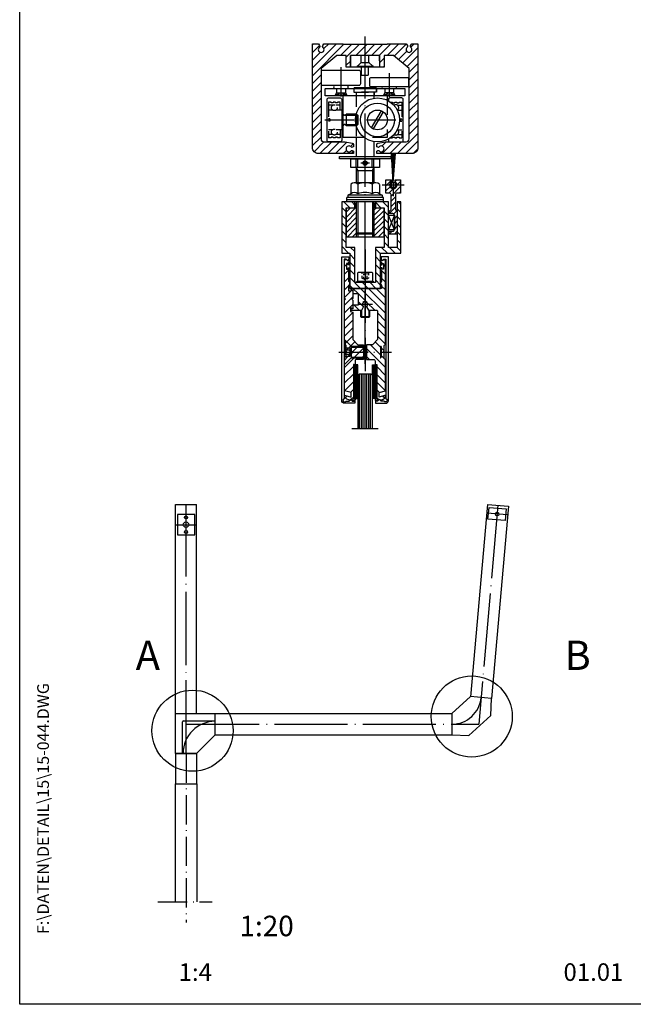
# Model space of a CAD drawing. Units: millimetres. Extents: x 0 to 197, y 0 to 285.
# Drawn here: x 0 to 105, y 0 to 168 of the extents above; entities that cross this region are included whole.
import ezdxf
from ezdxf.enums import TextEntityAlignment as Align

# ---------------------------------------------------------------- set-up
doc = ezdxf.new("R2010")
doc.units = ezdxf.units.MM
doc.header["$LTSCALE"] = 25
for name, pattern in [('MITTELLINIE', [0.6, 0.5, -0.05, 0, -0.05]), ('MITTELLINIE-K', [0.28, 0.2, -0.04, 0, -0.04]), ('VERDECKT', [0.2, 0.1, -0.1])]:
    doc.linetypes.add(name, pattern=pattern)
for name, color, linetype in [('Detail-Rahmen', 7, 'Continuous'), ('deutsch', 4, 'Continuous'), ('DICK', 2, 'Continuous'), ('DUENN', 7, 'Continuous'), ('MITTELLINIE', 7, 'MITTELLINIE'), ('MITTELLINIE-K', 7, 'MITTELLINIE-K'), ('SCHRIFTFELD', 7, 'Continuous'), ('VERDECKT', 7, 'VERDECKT')]:
    doc.layers.add(name, color=color, linetype=linetype)
doc.styles.add('ISO8', font='iso8')

# ---------------------------------------------------------------- blocks, each defined once
blk = doc.blocks.new('detail_r')
at = {"layer": 'Detail-Rahmen'}
blk.add_lwpolyline([(0, 0), (0, 285), (197, 285), (197, 0)], close=True, dxfattribs=at)
at = {"layer": 'deutsch', "style": 'ISO8'}
blk.add_attdef('ZEICHNUNGSNAME', text='', height=5, dxfattribs=at).set_placement((98, 271), align=Align.CENTER)
at = {"layer": 'SCHRIFTFELD', "style": 'ISO8'}
for tag, p in [('ARTIKEL-NR', (182, 265)), ('MASSSTAB', (30, 4)), ('DATUM', (98, 4))]:
    blk.add_attdef(tag, text='', height=3, dxfattribs=at).set_placement(p, align=Align.CENTER)
for tag, p in [('QUELLPFAD', (8, 12)), ('ZIELPFAD', (5, 12))]:
    blk.add_attdef(tag, p, '', height=2, rotation=90, dxfattribs=at)
blk.add_attdef('ZEICHNUNGSNUMMER', text='', height=5, dxfattribs=at).set_placement((190, 4), align=Align.RIGHT)
blk = doc.blocks.new('*X2')
at = {"color": 0}
for p, q in [((325.32, 189.1), (319.42, 195)), ((330.62, 189.1), (324.72, 195)), ((335.93, 189.1), (330.03, 195)), ((341.23, 189.1), (335.33, 195)), ((346.53, 189.1), (340.63, 195)), ((351.84, 189.1), (345.94, 195)), ((357.14, 189.1), (351.24, 195)), ((362.44, 189.1), (356.54, 195)), ((367.75, 189.1), (361.85, 195)), ((388.7, 173.45), (367.15, 195)), ((389, 178.45), (372.45, 195)), ((383.11, 189.65), (377.76, 195)), ((387.86, 190.2), (383.06, 195)), ((389, 194.36), (388.36, 195)), ((322, 181.81), (314, 189.81)), ((322, 187.12), (315.23, 193.89)), ((322, 176.51), (314, 184.51)), ((389, 183.76), (385.65, 187.11)), ((321.78, 171.43), (314, 179.21)), ((388.7, 168.15), (381, 175.85)), ((316.18, 171.72), (314, 173.9)), ((315.6, 167), (314, 168.6)), ((320.73, 167.18), (318.92, 168.98)), ((377.19, 169.05), (374.19, 172.05)), ((388.7, 162.84), (379.49, 172.05)), ((388.7, 157.54), (381, 165.24)), ((388.7, 152.24), (381, 159.94)), ((388.7, 146.93), (381, 154.63)), ((315.71, 150.98), (315.69, 151)), ((379.08, 145.95), (376.08, 148.95)), ((389, 141.33), (381, 149.33)), ((322, 139.39), (314, 147.39)), ((322, 134.08), (314, 142.08)), ((322, 144.69), (319.15, 147.54)), ((373.77, 145.95), (373, 146.72)), ((389, 136.03), (381, 144.03)), ((327.78, 123), (314, 136.78)), ((383.81, 130.61), (378.17, 136.25)), ((388.92, 130.8), (380.59, 139.14)), ((322.48, 123), (314, 131.48)), ((333.08, 123), (327.18, 128.9)), ((338.39, 123), (332.49, 128.9)), ((343.69, 123), (337.79, 128.9)), ((348.99, 123), (343.09, 128.9)), ((354.3, 123), (348.4, 128.9)), ((359.6, 123), (353.7, 128.9)), ((364.9, 123), (359, 128.9)), ((370.21, 123), (364.31, 128.9)), ((375.51, 123), (369.61, 128.9)), ((380.81, 123), (373.33, 130.48)), ((386.12, 123), (375.75, 133.37)), ((389, 125.42), (386.63, 127.79)), ((317.06, 123.11), (314.11, 126.06))]:
    blk.add_line(p, q, dxfattribs=at)
blk = doc.blocks.new('*X1')
at = {"color": 0}
for p, q in [((237, 311.25), (241.75, 316)), ((244.06, 313), (247.06, 316)), ((249.36, 313), (252.36, 316)), ((254.66, 313), (257.66, 316)), ((259.97, 313), (262.97, 316)), ((265.27, 313), (268.27, 316)), ((213, 303.16), (220.34, 310.5)), ((213, 308.46), (215.04, 310.5)), ((222.15, 307), (225.65, 310.5)), ((227.45, 307), (230.95, 310.5)), ((232.75, 307), (236.25, 310.5)), ((238.06, 307), (241, 309.94)), ((268, 310.43), (272, 314.43)), ((269.88, 307), (272, 309.12)), ((213, 297.85), (217, 301.85)), ((213, 292.55), (217, 296.55)), ((215.25, 289.5), (218.75, 293)), ((220.56, 289.5), (224.06, 293)), ((225.86, 289.5), (229.36, 293)), ((231.16, 289.5), (234.66, 293)), ((236.47, 289.5), (239.97, 293)), ((268, 289.21), (271.79, 293)), ((237, 284.73), (241, 288.73)), ((237, 279.43), (241, 283.43)), ((241.57, 284), (244.57, 287)), ((246.88, 284), (249.88, 287)), ((252.18, 284), (255.18, 287)), ((257.48, 284), (260.48, 287)), ((262.79, 284), (265.79, 287)), ((268.09, 284), (272, 287.91)), ((238.38, 275.5), (241, 278.12)), ((243.68, 275.5), (246.18, 278)), ((248.98, 275.5), (251.48, 278)), ((254.29, 275.5), (256.79, 278)), ((259.59, 275.5), (262.09, 278)), ((264.89, 275.5), (267.39, 278)), ((270.2, 275.5), (272, 277.3))]:
    blk.add_line(p, q, dxfattribs=at)
blk = doc.blocks.new('*X5')
at = {"color": 0}
for p, q in [((-150.8, 119.67), (-149.47, 121)), ((-150.8, 114.37), (-149.04, 116.13)), ((-150.8, 109.06), (-144.85, 115.01)), ((-146.67, 118.5), (-145.31, 119.86)), ((-150.8, 103.76), (-144.8, 109.76)), ((-150.8, 98.46), (-144.8, 104.46)), ((-157.8, 86.15), (-144.8, 99.15)), ((-157.8, 91.46), (-155.76, 93.5)), ((-155.15, 83.5), (-145.8, 92.85)), ((-151.82, 81.52), (-145.8, 87.55)), ((-150.3, 77.74), (-144.94, 83.1)), ((-150.3, 72.44), (-144.8, 77.94)), ((-150.3, 67.14), (-144.8, 72.64)), ((-150.3, 61.83), (-144.8, 67.33)), ((-161.83, 45), (-144.8, 62.03)), ((-168.6, 59.44), (-168.04, 60)), ((-166.24, 56.5), (-162.74, 60)), ((-163.55, 53.89), (-159.8, 57.64)), ((-163.55, 48.58), (-158.13, 54)), ((-157.8, 54.33), (-152.13, 60)), ((-156.53, 45), (-144.8, 56.73)), ((-167.13, 45), (-163.63, 48.5)), ((-151.22, 45), (-144.8, 51.42)), ((-147.5, 43.42), (-144.8, 46.12)), ((-147.5, 38.12), (-144.8, 40.82)), ((-148, 32.31), (-144.8, 35.51)), ((-148, 27.01), (-147.01, 28)), ((-146.2, 28.81), (-144.8, 30.21))]:
    blk.add_line(p, q, dxfattribs=at)
blk = doc.blocks.new('*X4')
at = {"color": 0}
for p, q in [((-167.2, 119.47), (-168.73, 121)), ((-167.2, 108.86), (-173.2, 114.86)), ((-171.49, 118.46), (-172.81, 119.77)), ((-167.2, 114.17), (-169.12, 116.09)), ((-167.2, 103.56), (-173.2, 109.56)), ((-167.2, 98.26), (-173.2, 104.26)), ((-160.2, 85.95), (-173.2, 98.95)), ((-166, 97.06), (-166.19, 97.25)), ((-163.05, 83.5), (-172.2, 92.65)), ((-160.2, 91.26), (-162.44, 93.5)), ((-167.7, 77.54), (-173.12, 82.97)), ((-166.28, 81.42), (-172.2, 87.35)), ((-167.7, 72.24), (-173.2, 77.74)), ((-167.7, 66.94), (-173.2, 72.44)), ((-167.7, 61.63), (-173.2, 67.13)), ((-167.7, 56.33), (-173.2, 61.83)), ((-167.7, 51.03), (-173.2, 56.53)), ((-168.19, 46.21), (-173.2, 51.22)), ((-170.5, 43.22), (-173.2, 45.92)), ((-170.5, 37.92), (-173.2, 40.62)), ((-170, 32.11), (-173.2, 35.31)), ((-171.8, 28.61), (-173.2, 30.01)), ((-170, 26.81), (-171.19, 28))]:
    blk.add_line(p, q, dxfattribs=at)
blk = doc.blocks.new('*X3')
at = {"color": 0}
for p, q in [((263.3, 115), (257, 121.3)), ((266.84, 115), (260.09, 121.75)), ((270.37, 115), (263.62, 121.75)), ((273.91, 115), (267.16, 121.75)), ((277.44, 115), (270.69, 121.75)), ((277, 118.98), (274.23, 121.75)), ((259.88, 114.88), (257, 117.77)), ((257.23, 114), (257, 114.23)), ((264.37, 96.25), (257, 103.62)), ((267.91, 96.25), (261.16, 103)), ((271.45, 96.25), (264.7, 103)), ((274.98, 96.25), (268.23, 103)), ((277, 97.77), (271.77, 103)), ((277, 101.3), (275.3, 103)), ((279.64, 102.2), (278.84, 103)), ((260.84, 96.25), (257, 100.09)), ((257.3, 96.25), (257, 96.55))]:
    blk.add_line(p, q, dxfattribs=at)
blk = doc.blocks.new('*X0')
at = {"color": 0}
for p, q in [((265.89, 147.77), (263.89, 149.77)), ((282.26, 145.54), (278.01, 149.79)), ((285.8, 145.54), (282.79, 148.54)), ((289.33, 145.54), (286.33, 148.54)), ((296.37, 142.04), (289.86, 148.54)), ((294.89, 147.05), (291.89, 150.05)), ((296.23, 149.25), (293.44, 152.04)), ((300.67, 148.34), (296.97, 152.04)), ((300.89, 151.66), (300.51, 152.04)), ((265.83, 144.29), (263.89, 146.23)), ((269.37, 144.29), (267.37, 146.29)), ((272.91, 144.29), (270.91, 146.29)), ((276.44, 144.29), (274.44, 146.29)), ((279.71, 144.55), (277.64, 146.63)), ((292.83, 142.04), (291.89, 142.98)), ((299.9, 142.04), (297.4, 144.54)), ((300.89, 144.59), (299.74, 145.74))]:
    blk.add_line(p, q, dxfattribs=at)

msp = doc.modelspace()

# ---------------------------------------------------------------- linework, layer by layer
at = {"layer": 'DEFPOINTS', "color": 0, "linetype": 'ByBlock'}
for p in [(56.56, 161.95), (61.44, 161.95), (56.5, 160.03)]:
    msp.add_point(p, dxfattribs=at)
at = {"layer": 'DICK'}
for p, q in [((56.49, 160.03), (56.53, 161.95)), ((61.48, 161.95), (56.53, 161.95)), ((61.51, 160.03), (61.48, 161.95)), ((56.49, 160.03), (61.51, 160.03)), ((58.32, 160.03), (58.32, 158.58)), ((59.5, 160.03), (59.5, 158.58)), ((58.32, 158.58), (59.5, 158.58)), ((60.88, 156.45), (57.13, 156.45)), ((57.13, 156.33), (57.13, 156.45)), ((60.88, 156.45), (60.88, 156.33)), ((55.2, 152.64), (55, 152.64)), ((55.2, 152.64), (55.25, 152.59)), ((55.2, 149.27), (55.2, 152.64)), ((60.11, 149.6), (61.79, 152.5)), ((60.46, 149.4), (62.14, 152.3)), ((55.2, 149.27), (55, 149.27)), ((55.2, 149.27), (55.25, 149.32)), ((57.5, 147.95), (57.5, 144.7)), ((60.5, 147.26), (60.5, 144.7)), ((57.77, 142.83), (57.77, 144.33)), ((60.23, 142.83), (60.23, 144.33)), ((57.5, 142.83), (57.5, 140.2)), ((57.5, 142.33), (60.5, 142.33)), ((60.5, 142.83), (60.5, 140.2)), ((56.55, 139.95), (56.55, 138.33)), ((60.84, 140.2), (57.16, 140.2)), ((57.77, 139.95), (57.77, 138.33)), ((60.23, 139.95), (60.23, 138.33)), ((61.45, 139.95), (61.45, 138.33)), ((56.55, 138.33), (56.06, 138.08)), ((61.94, 138.08), (56.06, 138.08)), ((56.06, 138.08), (56.06, 137.7)), ((61.45, 138.33), (61.94, 138.08)), ((61.94, 138.08), (61.94, 137.7)), ((62.12, 137.7), (55.88, 137.7)), ((55.88, 136.95), (55.88, 137.7)), ((62.12, 137.33), (55.88, 137.33)), ((62.12, 136.95), (55.88, 136.95)), ((57.5, 136.95), (57.5, 131.7)), ((60.5, 136.95), (60.5, 131.7)), ((62.12, 136.95), (62.12, 137.7)), ((57.5, 131.7), (60.5, 131.7)), ((57.5, 131.7), (57.75, 131.45)), ((57.75, 131.45), (57.75, 130.95)), ((60.25, 131.45), (57.75, 131.45)), ((60.5, 131.7), (60.25, 131.45)), ((60.25, 131.45), (60.25, 130.95)), ((57.75, 123.45), (57.75, 124.83)), ((57.88, 124.95), (60.13, 124.95)), ((60.25, 124.83), (60.25, 123.45)), ((57.63, 123.45), (60.38, 123.45)), ((57.63, 123.2), (57.63, 123.45)), ((60.38, 123.2), (57.63, 123.2)), ((58.88, 123.2), (59.12, 123.2)), ((60.38, 123.45), (60.38, 123.2)), ((58.25, 117.33), (58.25, 118.45)), ((59.75, 118.45), (59.75, 117.33)), ((58.25, 117.33), (58.38, 117.2)), ((59.75, 117.33), (58.25, 117.33)), ((59.63, 117.2), (58.38, 117.2)), ((59.75, 117.33), (59.63, 117.2)), ((57.15, 103.39), (57.15, 109.14)), ((57.3, 103.39), (57.3, 109.14)), ((57.45, 103.39), (57.45, 109.14)), ((57.6, 103.39), (57.6, 109.14)), ((60.4, 103.39), (60.4, 109.14)), ((60.55, 103.39), (60.55, 109.14)), ((60.7, 103.39), (60.7, 109.14)), ((60.85, 103.39), (60.85, 109.14)), ((26.61, 42.81), (26.61, 85.31)), ((30.21, 49.61), (30.21, 85.31)), ((79.89, 85.32), (77.02, 52.5)), ((79.89, 85.32), (83.48, 85.01)), ((83.48, 85.01), (80.6, 52.17)), ((26.61, 49.61), (73.83, 49.61)), ((33.41, 46.01), (33.41, 49.61)), ((27.81, 42.81), (27.81, 48.21)), ((28.01, 48.41), (33.41, 48.41)), ((30.21, 42.81), (33.41, 46.01)), ((33.41, 46.01), (73.83, 46.01)), ((26.61, 42.81), (30.21, 42.81))]:
    msp.add_line(p, q, dxfattribs=at)
at = {"layer": 'DICK', "ltscale": 10}
msp.add_line((26.61, 85.31), (30.21, 85.31), dxfattribs=at)
at = {"layer": 'DICK'}
for points in [[(56.81, 145.74), (57, 145.63), (57, 145.2), (51, 145.2, -0.414214), (50, 146.2), (50, 163.95), (51.04, 163.95), (51.22, 163.64, -0.340547), (51.18, 163.33, 2.71949), (51.82, 163.33, -0.340547), (51.78, 163.64), (51.96, 163.95), (55.25, 163.95), (55.25, 163.88), (62.75, 163.88), (62.75, 163.95), (66.04, 163.95), (66.22, 163.64, -0.340547), (66.18, 163.33, 2.71949), (66.82, 163.33, -0.340547), (66.78, 163.64), (66.96, 163.95), (68, 163.95), (68, 146.2, -0.414214), (67, 145.2), (61, 145.2), (61, 145.63), (61.19, 145.74, -0.356394), (61.34, 145.71, 3.100851), (61.34, 146.3, -0.356394), (61.19, 146.27), (61, 146.38), (61, 146.74, -0.36397), (61.21, 146.99), (62.42, 147.2), (66.03, 147.2, 0.414214), (66.53, 147.7), (66.53, 159.7), (63.84, 161.95), (62.26, 161.95), (62.26, 159.95), (61.51, 159.95), (61.51, 161.95), (59.12, 161.95), (59, 162.08), (58.88, 161.95), (56.49, 161.95), (56.49, 159.95), (55.74, 159.95), (55.74, 161.95), (54.16, 161.95), (51.48, 159.7), (51.48, 147.7, 0.414214), (51.98, 147.2), (55.58, 147.2), (56.79, 146.99, -0.36397), (57, 146.74), (57, 146.38), (56.81, 146.27, -0.356394), (56.66, 146.3, 3.100851), (56.66, 145.71, -0.356394)], [(51.81, 159.45), (57.94, 159.45, -0.414214), (58.19, 159.2), (58.19, 157.08, -0.414214), (57.94, 156.83), (51.81, 156.83, -0.414214), (51.56, 157.08), (51.56, 159.2, -0.414214)], [(60.06, 158.2), (66.19, 158.2, -0.414214), (66.44, 157.95), (66.44, 156.83, -0.414214), (66.19, 156.58), (60.06, 156.58, -0.414214), (59.81, 156.83), (59.81, 157.95, -0.414214)], [(65.69, 156.33, -0.414214), (65.81, 156.2), (65.81, 155.08), (52.19, 155.08), (52.19, 156.2, -0.414214), (52.31, 156.33)], [(54.75, 154.7, -0.414214), (55, 154.45), (55, 147.45, -0.414214), (54.75, 147.2), (52.75, 147.2, -0.414214), (52.5, 147.45), (52.5, 154.45, -0.414214), (52.75, 154.7)], [(57.25, 102.58), (55.5, 102.58, -0.414214), (55, 103.08), (55, 127.58), (56.25, 127.58), (56.25, 127.2), (56, 126.95), (55.75, 127.2), (55.45, 127.2), (55.45, 103.35, 1.607953), (55.74, 102.95), (56.25, 102.95), (56.48, 103.18, -0.269166), (56.55, 103.2), (56.63, 103.18, -0.338189), (56.8, 102.96), (56.8, 102.95), (57.25, 102.95)], [(56.38, 103.08), (56.35, 103.09, -0.065543), (55.77, 103.39), (55.5, 103.58), (55.5, 103.95), (56.63, 103.65), (56.63, 104.4), (55.5, 104.7), (55.5, 109.85, -0.198912), (55.57, 110.03), (55.75, 110.2), (55.75, 111.2), (55.88, 111.33), (55.75, 111.45), (55.75, 112.45), (55.57, 112.63, -0.198912), (55.5, 112.81), (55.5, 120.2), (55.63, 120.33), (55.5, 120.45), (55.5, 126.95), (55.65, 127.1, -0.392455), (55.85, 127.1), (56, 126.95), (56.3, 126.95), (56.3, 126.2), (56.1, 126.2), (56.1, 126.45), (55.85, 126.45), (55.85, 125.45), (56.1, 125.45), (56.1, 125.7), (56.3, 125.7), (56.3, 125.33), (56.18, 125.06), (56.18, 123.45, -0.466667), (56.18, 122.7), (56.18, 121.75), (56.6, 121.75), (56.75, 121.9), (56.88, 121.78), (56.88, 120.45), (56.75, 120.33), (56.88, 120.2), (56.88, 118.77), (56.81, 118.7), (56.54, 118.86, 0.57735), (56.5, 118.84), (56.5, 118.25), (56.88, 118.15), (56.88, 113.45), (57.75, 112.58), (58.75, 112.58), (58.75, 111.45), (58.63, 111.33), (58.75, 111.2), (58.75, 110.08), (57.55, 110.08, 0.414214), (57.3, 109.83), (57.3, 109.19, -0.57735), (57.23, 109.15), (57.11, 109.21, 0.57735), (57, 109.15), (57, 103.38, 0.57735), (57.11, 103.32), (57.23, 103.38, -0.57735), (57.3, 103.34), (57.3, 103.15, -0.414214), (57.23, 103.08), (56.93, 103.08), (56.8, 103.2), (56.5, 103.2)], [(58.42, 118.45), (58.75, 119.02), (58.75, 119.11, -0.509175), (58.75, 119.8), (58.75, 119.95), (59.25, 119.95), (59.25, 119.8, -0.509175), (59.25, 119.11), (59.25, 119.02), (59.58, 118.45), (61, 118.45, -0.414214), (61.12, 118.33), (61.12, 113.45), (60.25, 112.58), (59.25, 112.58), (59.25, 111.45), (59.38, 111.33), (59.25, 111.2), (59.25, 110.08), (60.45, 110.08, -0.414214), (60.7, 109.83), (60.7, 109.19, 0.57735), (60.77, 109.15), (60.89, 109.21, -0.57735), (61, 109.15), (61, 103.38, -0.57735), (60.89, 103.32), (60.77, 103.38, 0.57735), (60.7, 103.34), (60.7, 103.15, 0.414214), (60.77, 103.08), (61.08, 103.08), (61.2, 103.2), (61.5, 103.2), (61.63, 103.08), (61.65, 103.09, 0.065543), (62.23, 103.39), (62.5, 103.58), (62.5, 103.95), (61.38, 103.65), (61.38, 104.4), (62.5, 104.7), (62.5, 109.85, 0.198912), (62.43, 110.03), (62.25, 110.2), (62.25, 111.2), (62.12, 111.33), (62.25, 111.45), (62.25, 112.45), (62.43, 112.63, 0.198912), (62.5, 112.81), (62.5, 126.95), (62.35, 127.1, 0.392455), (62.15, 127.1), (62, 126.95), (61.7, 126.95), (61.7, 126.2), (61.9, 126.2), (61.9, 126.45), (62.15, 126.45), (62.15, 125.45), (61.9, 125.45), (61.9, 125.7), (61.7, 125.7), (61.7, 125.33), (61.82, 125.06), (61.82, 123.45, 0.466667), (61.82, 122.7), (61.82, 122.2), (59.12, 122.2), (59, 122.08), (58.88, 122.2), (56.55, 122.2), (56.55, 121.98), (56.88, 121.91), (56.88, 121.33), (57.81, 121.33), (57.81, 119.33), (56.88, 119.33), (56.88, 118.69), (56.55, 118.65), (56.55, 118.45)], [(60.75, 102.58), (62.5, 102.58, 0.414214), (63, 103.08), (63, 127.58), (61.75, 127.58), (61.75, 127.2), (62, 126.95), (62.25, 127.2), (62.55, 127.2), (62.55, 103.35, -1.607953), (62.26, 102.95), (61.75, 102.95), (61.52, 103.18, 0.269166), (61.45, 103.2), (61.37, 103.18, 0.338189), (61.2, 102.96), (61.2, 102.95), (60.75, 102.95)]]:
    msp.add_lwpolyline(points, format="xyb", close=True, dxfattribs=at)
for points in [[(55.25, 147.95), (55.25, 155.08)], [(62.75, 155.08), (62.75, 154.33)], [(58.88, 147.95), (55.25, 147.95)], [(60.5, 136.7), (60.7, 136.7), (60.7, 135.95), (62.19, 135.95), (62.19, 130.95), (55.81, 130.95), (55.81, 135.95), (57.3, 135.95), (57.3, 136.7), (57.5, 136.7)], [(60.25, 98.2), (60.25, 107.33), (60, 107.58), (58, 107.58), (57.75, 107.33), (57.75, 98.2)], [(26.61, 17.5), (26.61, 37.61), (30.26, 37.61), (30.26, 17.5)]]:
    msp.add_lwpolyline(points, dxfattribs=at)
for points in [[(63, 147.71), (63, 147.45, 0.414214), (63.25, 147.2), (65.25, 147.2, 0.414214), (65.5, 147.45), (65.5, 154.45, 0.414214), (65.25, 154.7), (63.25, 154.7, 0.414214), (63, 154.45), (63, 154.2)], [(63.19, 135.45, 0.414214), (63.44, 135.7), (63.44, 138.2, 0.414214), (63.19, 138.45), (62.56, 138.45), (62.56, 140.7), (63.49, 140.7), (63.49, 140.36, 3.565704), (64.14, 140.36), (64.14, 140.7), (65.06, 140.7), (65.06, 138.45), (64.44, 138.45, 0.414214), (64.19, 138.2), (64.19, 135.7, 0.305615), (64.34, 135.47, -0.305615), (64.5, 135.24), (64.5, 131.45), (63.13, 131.45), (63.13, 131.95), (63.75, 131.95, 0.414214), (64, 132.2), (64, 134.7, 0.414214), (63.75, 134.95), (63.13, 134.95), (63.13, 135.45), (63.2, 135.45)]]:
    msp.add_lwpolyline(points, format="xyb", dxfattribs=at)
for points in [[(63.38, 144.33), (54.62, 144.33), (54.62, 144.7), (63.38, 144.7)], [(61.45, 142.83), (56.55, 142.83), (56.55, 144.33), (61.45, 144.33)], [(64.19, 139.45), (64.19, 140.2), (63.44, 140.2), (63.44, 139.45)], [(61.63, 128.2), (65.13, 128.2), (65.13, 136.95), (64.5, 136.95), (64.5, 129.2), (63, 129.2), (63, 136.95), (60.75, 136.95), (60.75, 135.95), (62.25, 135.95), (62.25, 129.2), (60.75, 129.2), (60.75, 123.2), (59.12, 123.2), (59, 123.08), (58.88, 123.2), (57.25, 123.2), (57.25, 129.2), (55.75, 129.2), (55.75, 135.95), (57.25, 135.95), (57.25, 136.95), (55, 136.95), (55, 128.2), (56.38, 128.2), (56.38, 122.2), (61.63, 122.2)], [(64, 132.2), (63, 132.2), (63, 134.7), (64, 134.7)], [(57.75, 109.14), (57, 109.14), (57, 103.39), (57.75, 103.39)], [(60.25, 109.14), (61, 109.14), (61, 103.39), (60.25, 103.39)], [(73.83, 49.61), (73.83, 46), (76.73, 45.88), (80.48, 49.32), (80.61, 52.22), (77.02, 52.53)], [(30.26, 42.81), (26.61, 42.81), (26.61, 37.61), (30.26, 37.61)]]:
    msp.add_lwpolyline(points, close=True, dxfattribs=at)
for centre, radius in [((61.12, 150.95), 3.75), ((61.12, 150.95), 2.88), ((61.12, 150.95), 1.69), ((59, 143.58), 0.375), ((59, 143.58), 0.25)]:
    msp.add_circle(centre, radius, dxfattribs=at)
for centre, radius, start, end in [((54.28, 156.58), 0.65, 157.3801, 202.6199), ((55.48, 156.58), 0.65, 337.3801, 22.6199), ((62.2, 156.45), 0.325, 157.3801, 202.6199), ((64.05, 156.45), 0.325, 337.3801, 22.6199), ((57.16, 139.33), 0.878, 45.6541, 134.3459), ((59, 137.07), 3.14, 66.965, 113.035), ((60.84, 139.33), 0.878, 45.6541, 134.3459), ((57.16, 137.7), 0.878, 45.6541, 134.3459), ((59, 135.44), 3.14, 66.965, 113.035), ((60.84, 137.7), 0.878, 45.6541, 134.3459), ((57.88, 124.83), 0.125, 90, 180), ((60.13, 124.83), 0.125, 0, 90), ((28.01, 48.21), 0.2, 90, 180), ((33.41, 42.81), 5.5, 90, 180)]:
    msp.add_arc(centre, radius, start, end, dxfattribs=at)
at = {"layer": 'DUENN'}
for p, q in [((63.81, 140.2), (63.49, 145.2)), ((63.81, 140.2), (63.59, 145.2)), ((63.81, 140.2), (63.68, 145.2)), ((63.81, 140.2), (63.78, 145.2)), ((63.81, 140.2), (64.17, 145.2)), ((63.81, 140.2), (64.07, 145.2)), ((63.81, 140.2), (63.98, 145.2)), ((63.81, 140.2), (63.88, 145.2)), ((57.75, 142.33), (57.52, 142.83)), ((57.75, 142.33), (57.75, 140.2)), ((60.25, 142.33), (60.48, 142.83)), ((60.25, 142.33), (60.25, 140.2)), ((57.75, 136.95), (57.75, 131.45)), ((60.25, 136.95), (60.25, 131.45)), ((64, 134.7), (63, 132.2)), ((64, 132.2), (63, 134.7)), ((57.5, 131.7), (57.5, 130.95)), ((60.5, 131.7), (60.5, 130.95)), ((58.38, 118.45), (58.38, 117.2)), ((59.63, 118.45), (59.63, 117.2)), ((58.06, 98.2), (58.06, 107.58)), ((58.38, 98.2), (58.38, 107.58)), ((58.69, 98.2), (58.69, 107.58)), ((59, 98.2), (59, 107.58)), ((59.31, 98.2), (59.31, 107.58)), ((59.63, 98.2), (59.63, 107.58)), ((59.94, 98.2), (59.94, 107.58))]:
    msp.add_line(p, q, dxfattribs=at)
for points in [[(79.99, 82.8), (80.17, 84.8), (83.11, 84.54), (82.93, 82.55)], [(26.94, 80.11), (29.89, 80.11), (29.89, 83.61), (26.94, 83.61)]]:
    msp.add_lwpolyline(points, close=True, dxfattribs=at)
for centre, radius in [((28.41, 83.11), 0.25), ((81.55, 83.67), 0.3), ((28.41, 81.86), 0.475), ((28.41, 80.61), 0.25), ((77.21, 49.12), 6.92), ((29.52, 46.7), 6.92)]:
    msp.add_circle(centre, radius, dxfattribs=at)
at = {"layer": 'MITTELLINIE'}
for p, q in [((59, 109.33), (59, 165.2)), ((59, 128.83), (59, 108.08)), ((28.41, 42.81), (28.41, 85.31)), ((81.68, 85.17), (78.41, 47.81)), ((28.41, 47.81), (78.41, 47.81))]:
    msp.add_line(p, q, dxfattribs=at)
msp.add_arc((73.83, 52.81), 5, 270, 355, dxfattribs=at)
at = {"layer": 'MITTELLINIE-K'}
for p, q in [((54.88, 159.95), (54.88, 154.83)), ((63.13, 158.95), (63.13, 154.83)), ((52.13, 150.95), (65.88, 150.95)), ((59.75, 143.58), (58.25, 143.58)), ((65.69, 139.83), (61.94, 139.83)), ((63.81, 140.2), (63.81, 137.95)), ((60.25, 119.45), (57.75, 119.45)), ((54.5, 111.33), (63.5, 111.33)), ((61.25, 98.2), (56.75, 98.2)), ((83.27, 83.52), (79.83, 83.82)), ((26.69, 81.86), (30.14, 81.86)), ((28.41, 42.81), (28.41, 13.99)), ((23.62, 17.5), (32.9, 17.5))]:
    msp.add_line(p, q, dxfattribs=at)
at = {"layer": 'VERDECKT'}
for p, q in [((58.34, 160.74), (58.34, 161.95)), ((59.66, 160.74), (59.66, 161.95)), ((57.7, 160.1), (58.34, 160.74)), ((57.7, 160.03), (57.7, 160.1)), ((57.7, 160.03), (57.7, 160.1)), ((57.7, 160.1), (60.3, 160.1)), ((58.34, 160.74), (59.66, 160.74)), ((59.66, 160.74), (60.3, 160.1)), ((60.3, 160.1), (60.3, 160.03)), ((60.3, 160.1), (60.3, 160.03)), ((54.13, 156.33), (54.13, 155.58)), ((55.63, 156.33), (55.63, 155.58)), ((57.06, 156.33), (57.06, 155.7)), ((60.94, 156.33), (60.94, 155.7)), ((62.38, 156.33), (62.38, 155.58)), ((63.88, 156.33), (63.88, 155.58)), ((54.13, 155.58), (53.84, 155.08)), ((54.13, 155.58), (55.63, 155.58)), ((54.21, 155.27), (54.88, 155.65)), ((55.54, 155.27), (54.88, 155.65)), ((55.63, 155.58), (55.91, 155.08)), ((57.06, 155.7), (60.94, 155.7)), ((57.48, 155.7), (57.48, 155.08)), ((57.5, 155.7), (57.5, 147.95)), ((60.5, 155.7), (60.5, 154.65)), ((60.53, 155.7), (60.53, 155.08)), ((62.38, 155.58), (62.09, 155.08)), ((63.88, 155.58), (62.38, 155.58)), ((62.46, 155.27), (63.13, 155.65)), ((63.79, 155.27), (63.13, 155.65)), ((63.88, 155.58), (64.16, 155.08)), ((52.75, 154), (52.75, 147.9)), ((53.19, 154), (52.75, 154)), ((53.45, 153.44), (52.75, 153.44)), ((53.19, 153.88), (53.19, 154)), ((53.56, 153.88), (53.19, 153.88)), ((53.94, 154), (53.56, 154)), ((53.56, 154), (53.56, 153.88)), ((53.94, 153.88), (53.94, 154)), ((54.31, 153.88), (53.94, 153.88)), ((54.75, 153.44), (54.05, 153.44)), ((54.31, 154), (54.31, 153.88)), ((54.75, 154), (54.31, 154)), ((54.75, 152.64), (54.75, 154)), ((63.25, 154), (63.69, 154)), ((63.69, 154), (63.69, 153.88)), ((63.69, 153.88), (64.06, 153.88)), ((63.93, 153.44), (63.95, 153.44)), ((64.06, 154), (64.44, 154)), ((64.06, 153.88), (64.06, 154)), ((64.44, 154), (64.44, 153.88)), ((64.44, 153.88), (64.81, 153.88)), ((64.55, 153.44), (65.25, 153.44)), ((64.81, 153.88), (64.81, 154)), ((64.81, 154), (65.25, 154)), ((65.25, 154), (65.25, 147.9)), ((53.45, 152.64), (52.75, 152.64)), ((55, 152.64), (54.05, 152.64)), ((55.56, 151.77), (55.44, 151.77)), ((55.56, 151.77), (57.75, 151.77)), ((55.75, 151.95), (55.75, 149.95)), ((57.56, 151.95), (55.75, 151.95)), ((57.56, 151.95), (57.56, 149.95)), ((57.56, 151.95), (57.75, 151.77)), ((57.75, 151.77), (57.75, 150.14)), ((64.55, 152.64), (65.25, 152.64)), ((53, 151.15), (52.75, 151.15)), ((53, 150.75), (52.75, 150.75)), ((53, 151.15), (53, 150.75)), ((55.56, 150.14), (55.44, 150.14)), ((55.56, 150.14), (57.75, 150.14)), ((57.56, 149.95), (55.75, 149.95)), ((57.56, 149.95), (57.75, 150.14)), ((65, 151.15), (65, 150.75)), ((65, 151.15), (65.25, 151.15)), ((65, 150.75), (65.25, 150.75)), ((53.45, 149.27), (52.75, 149.27)), ((53.45, 148.47), (52.75, 148.47)), ((53.19, 147.9), (52.75, 147.9)), ((53.19, 148.03), (53.19, 147.9)), ((53.56, 148.03), (53.19, 148.03)), ((53.56, 147.9), (53.56, 148.03)), ((53.94, 147.9), (53.56, 147.9)), ((54.31, 148.03), (53.94, 148.03)), ((53.94, 148.03), (53.94, 147.9)), ((55, 149.27), (54.05, 149.27)), ((54.75, 148.47), (54.05, 148.47)), ((54.31, 147.9), (54.31, 148.03)), ((54.75, 147.9), (54.31, 147.9)), ((54.75, 149.27), (54.75, 147.9)), ((63.31, 147.9), (63.69, 147.9)), ((63.69, 147.9), (63.69, 148.03)), ((63.69, 148.03), (64.06, 148.03)), ((63.93, 148.47), (63.95, 148.47)), ((64.06, 148.03), (64.06, 147.9)), ((64.06, 147.9), (64.44, 147.9)), ((64.44, 147.9), (64.44, 148.03)), ((64.44, 148.03), (64.81, 148.03)), ((64.55, 149.27), (65.25, 149.27)), ((64.55, 148.47), (65.25, 148.47)), ((64.81, 148.03), (64.81, 147.9)), ((64.81, 147.9), (65.25, 147.9)), ((57.5, 142.83), (57.5, 144.33)), ((60.5, 142.83), (60.5, 144.33)), ((58.42, 124.9), (58.42, 124.7)), ((58.71, 124.74), (58.71, 124.44)), ((59.29, 124.83), (59.29, 124.59)), ((59.58, 124.92), (59.58, 124.46)), ((58.42, 124.35), (58.42, 123.96)), ((58.42, 123.96), (58.73, 123.8)), ((58.71, 124.18), (58.71, 123.96)), ((58.84, 123.75), (59, 123.67)), ((59, 123.67), (59.16, 123.75)), ((59.29, 124.32), (59.29, 123.96)), ((59.34, 123.84), (59.58, 123.96)), ((59.58, 124.05), (59.58, 123.96)), ((55.5, 113.33), (55.6, 113.33)), ((55.5, 113.33), (55.5, 109.33)), ((55.6, 113.33), (56.6, 112.33)), ((55.6, 113.33), (55.6, 109.33)), ((55.5, 112.04), (56.38, 112.04)), ((55.5, 111.69), (56.38, 111.69)), ((55.5, 110.99), (56.38, 110.99)), ((56.79, 111.33), (56.38, 112.04)), ((56.79, 111.33), (56.38, 110.62)), ((56.6, 112.33), (61.63, 112.33)), ((56.6, 112.33), (56.6, 110.33)), ((56.6, 112.18), (61.75, 112.18)), ((61.63, 112.33), (61.75, 112.18)), ((61.63, 112.33), (61.63, 110.33)), ((61.75, 112.18), (61.75, 110.48)), ((55.5, 110.62), (56.38, 110.62)), ((55.5, 109.33), (55.6, 109.33)), ((56.6, 110.33), (55.6, 109.33)), ((56.6, 110.48), (61.75, 110.48)), ((56.6, 110.33), (61.63, 110.33)), ((61.63, 110.33), (61.75, 110.48))]:
    msp.add_line(p, q, dxfattribs=at)
for points in [[(60.88, 156.33), (60.88, 155.7), (57.13, 155.7)], [(57.13, 155.7), (57.13, 156.33)], [(62.75, 154.33), (62.75, 147.95), (58.88, 147.95)]]:
    msp.add_lwpolyline(points, dxfattribs=at)
for centre in [(53.75, 153.04), (53.75, 148.87)]:
    msp.add_circle(centre, 0.5, dxfattribs=at)
for centre, radius, start, end in [((54.88, 158.47), 3.26, 254.0868, 285.9132), ((63.13, 158.47), 3.26, 254.0868, 285.9132), ((64.25, 153.04), 0.5, 298.9993, 128.4865), ((55.44, 151.95), 0.188, 180, 270), ((55.56, 151.95), 0.188, 270, 0), ((55.44, 149.95), 0.188, 90, 180), ((55.56, 149.95), 0.188, 0, 90), ((64.25, 148.87), 0.5, 231.5135, 61.0007), ((58.57, 124.24), 0.318, 243.0013, 296.9987), ((59, 124.45), 0.571, 239.6083, 300.3917), ((59.43, 124.24), 0.318, 243.0013, 296.9987), ((56.21, 111.87), 0.243, 313.6743, 46.3257), ((55.59, 111.34), 0.859, 335.835, 24.165), ((56.18, 110.8), 0.265, 315.7889, 44.2111)]:
    msp.add_arc(centre, radius, start, end, dxfattribs=at)
at = {"layer": 'VERDECKT', "color": 0, "linetype": 'ByBlock'}
for p in [(58.34, 161.95), (59.66, 161.95), (57.7, 160.1), (57.7, 160.1), (57.7, 160.1), (58.34, 160.74), (59.66, 160.74), (60.3, 160.1), (60.3, 160.1)]:
    msp.add_point(p, dxfattribs=at)

# ---------------------------------------------------------------- block references
at = {"layer": 'Detail-Rahmen'}
ref = msp.add_blockref('detail_r', (0, 0), dxfattribs=at)
ref.add_attrib('MASSSTAB', '1:4', dxfattribs={"layer": 'SCHRIFTFELD', "height": 3, "style": 'ISO8'}).set_placement((30, 4), align=Align.CENTER)
ref.add_attrib('DATUM', '01.01', dxfattribs={"layer": 'SCHRIFTFELD', "height": 3, "style": 'ISO8'}).set_placement((98, 4), align=Align.CENTER)
ref.add_attrib('ZIELPFAD', 'F:\\DATEN\\DETAIL\\15\\15-044.DWG', (5, 12), dxfattribs={"layer": 'SCHRIFTFELD', "height": 2, "rotation": 90, "style": 'ISO8'})
at = {"layer": 'DUENN', "yscale": 0.25, "zscale": 0.25}
for name, p, xscale, rotation in [('*X2', (98.75, 66.7), 0.25, 90), ('*X0', (100.57, 65.48), 0.25, 90), ('*X1', (134, 68.95), 0.25, 90), ('*X3', (86.25, 66.7), 0.25, 90), ('*X4', (98.8, 133.45), -0.25, 180), ('*X5', (98.7, 133.45), -0.25, 180)]:
    msp.add_blockref(name, p, dxfattribs=dict(at, xscale=xscale, rotation=rotation))

# ---------------------------------------------------------------- texts
at = {"layer": 'DUENN', "style": 'ISO8'}
for s, height, p in [('A', 5, (19.82, 57.07)), ('B', 5, (93.06, 57.07)), ('1:20', 3.5, (37.54, 11.62))]:
    msp.add_text(s, height=height, dxfattribs=at).set_placement(p)

doc.saveas('drawing.dxf')
